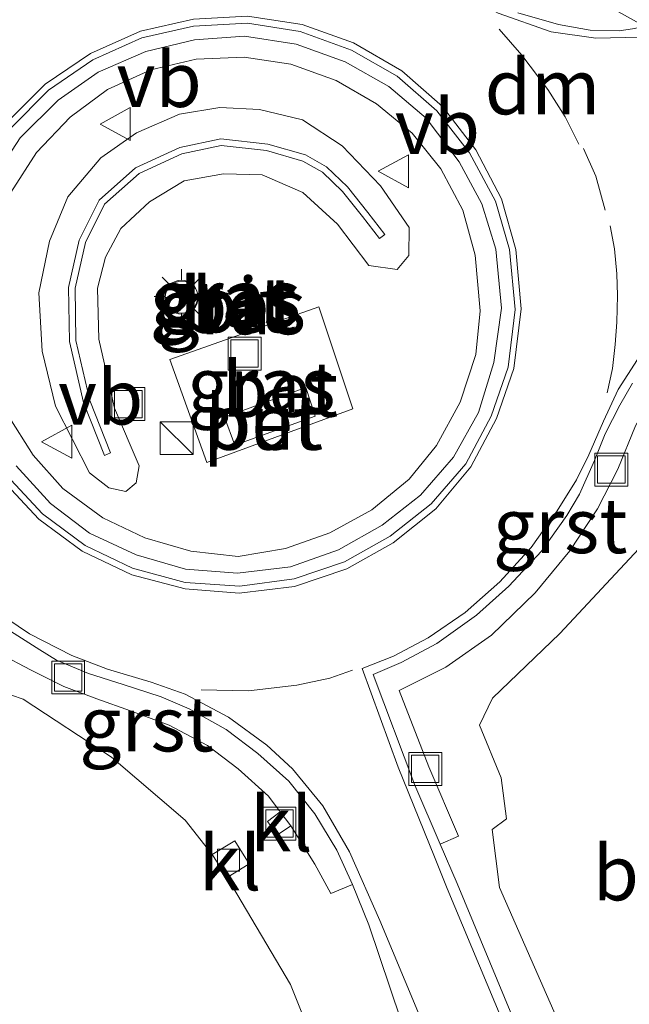
# Model space of a CAD drawing. Units: metres. Extents: x 181037 to 190000, y 568748 to 575001.
# Drawn here: x 182315 to 182343, y 573177 to 573222 of the extents above; entities that cross this region are included whole.
import ezdxf
from ezdxf.enums import TextEntityAlignment as Align

# ---------------------------------------------------------------- set-up
doc = ezdxf.new("R2010")
doc.units = ezdxf.units.M
doc.linetypes.add('VW-3-9_STREEP', pattern=[12, 3, -9])
doc.layers.get('0').update_dxf_attribs({"lineweight": 25})
for name, color, linetype, lineweight in [('B-ME-GW-KRUINLIJN-L-B1', 93, 'Continuous', 18), ('B-ME-GW-TEENLIJN-L-B1', 93, 'Continuous', 18), ('B-ME-IE-GRASLAND-GV-B6', 93, 'Continuous', 18), ('B-ME-IE-INRICHTINGSELEMENT-GV-B6', 253, 'Continuous', 18), ('B-ME-IE-INRICHTINGSELEMENT-S-B1', 253, 'Continuous', 18), ('B-ME-IE-MEUBILAIR_WEGMEUBILAIR-LICHTMAST-S-B1', 8, 'Continuous', 18), ('B-ME-VH-VERH_SOORT-BETON-OVERIG-GV-B6', 8, 'IE-TERREINAFSCHEIDING-NATUURLIJK-HOUTWAL', 18), ('B-ME-VH-VERH_SOORT-BITUMEN-GV-B6', 8, 'IE-TERREINAFSCHEIDING-NATUURLIJK-HOUTWAL', 18), ('B-ME-VH-VERH_SOORT-GV-B6', 8, 'Continuous', 18), ('B-ME-VH-VERH_SOORT-KLINKERS-GV-B6', 8, 'IE-TERREINAFSCHEIDING-NATUURLIJK-HOUTWAL', 18), ('B-ME-VV-KOLK-S-B1', 8, 'Continuous', 18), ('B-ME-VW-MARKERING-39STREEP-015-L-B1', 255, 'VW-3-9_STREEP', 18), ('B-ME-VW-MARKERING-DRIEHOEK-L-B1', 7, 'VW-HAAIETAND70-R-B', 18), ('B-ME-VW-MARKERING-STREEP-015-L-B1', 7, 'Continuous', 18), ('B-ME-VW-MEUBILAIR_WEGMEUBILAIR-RONA-S-B1', 8, 'Continuous', 18), ('B-ME-VW-MEUBILAIR_WEGMEUBILAIR-VERKEERSBORD-S-B1', 8, 'Continuous', 18)]:
    doc.layers.add(name, color=color, linetype=linetype, lineweight=lineweight)
doc.styles.add('NLCS-ISO', font='NLCS-ISO.TTF')
doc.linetypes.add('IE-TERREINAFSCHEIDING-NATUURLIJK-HOUTWAL', pattern='A,7,-1.5,[67,NLCS.SHX,S=0.75,R=45,X=0,Y=0],-1.5,7,-1.5,[70,NLCS.SHX,S=0.75,R=0,X=0,Y=0],-1.5', length=20)
doc.linetypes.add('VW-HAAIETAND70-R-B', pattern='A,0,-0.5,[153,NLCS.SHX,S=1,R=180,X=-0.375,Y=0],-0.5', length=1)

# ---------------------------------------------------------------- blocks, each defined once
blk = doc.blocks.new('kast')
blk.add_line((-0.75, -0.75), (0.75, 0.75))
blk.add_lwpolyline([(-0.75, 0.75), (0.75, 0.75), (0.75, -0.75), (-0.75, -0.75)], close=True)
blk = doc.blocks.new('lantaarnpaal')
for p, q in [((0, 0.75), (0, 1.25)), ((-0.884, 0.884), (-0.53, 0.53)), ((0.53, 0.53), (0.884, 0.884)), ((-0.75, 0), (-1.25, 0)), ((0.75, 0), (1.25, 0)), ((-0.53, -0.53), (-0.884, -0.884)), ((0, -0.75), (0, -1.25)), ((0.53, -0.53), (0.884, -0.884))]:
    blk.add_line(p, q)
blk.add_circle((0, 0), 0.75)
blk = doc.blocks.new('kolk')
blk.add_lwpolyline([(-0.5, -0.5), (0.5, -0.5), (0.5, 0.5), (-0.5, 0.5)], close=True)
blk = doc.blocks.new('put')
for p, q in [((0.75, 0.75), (-0.75, 0.75)), ((-0.75, 0.75), (-0.75, -0.75)), ((0.75, -0.75), (0.75, 0.75)), ((-0.75, -0.75), (0.75, -0.75))]:
    blk.add_line(p, q)
blk.add_lwpolyline([(-0.625, 0.625), (0.625, 0.625), (0.625, -0.625), (-0.625, -0.625)], close=True)
blk = doc.blocks.new('verkeersbord')
for p, q in [((0, 0.75), (-0.75, -0.625)), ((0.75, -0.625), (0, 0.75)), ((-0.75, -0.625), (0.75, -0.625))]:
    blk.add_line(p, q)
blk = doc.blocks.new('wegwijzer')
for q in [(0, 0.75), (-0.53, -0.53), (0.53, -0.53)]:
    blk.add_line((0, 0), q)
blk.add_circle((0, 0), 0.75)

msp = doc.modelspace()

# ---------------------------------------------------------------- linework, layer by layer
at = {"layer": 'B-ME-GW-KRUINLIJN-L-B1'}
msp.add_polyline3d([(182319.2684, 573201.8291, -3.807), (182318.3194, 573204.2403, -3.72), (182317.6723, 573207.0226, -3.619), (182317.6327, 573209.4786, -3.639), (182318.1217, 573211.6346, -3.619), (182319.0257, 573213.4601, -3.663), (182320.6874, 573214.921, -3.624), (182322.7003, 573215.8592, -3.662), (182324.5758, 573216.2528, -3.619), (182326.7115, 573216.0126, -3.67), (182328.428, 573215.5141, -3.675), (182329.3831, 573214.9683, -3.473), (182330.3458, 573214.0567, -3.715), (182331.2663, 573212.8993, -3.707), (182332.0391, 573211.8891, -3.579), (182331.8009, 573211.7068, -3.579), (182331.0297, 573212.7147, -3.707), (182330.1242, 573213.8534, -3.715), (182329.2029, 573214.7257, -3.473), (182328.3101, 573215.2359, -3.675), (182326.6525, 573215.7174, -3.67), (182324.5902, 573215.9492, -3.619), (182322.7957, 573215.5727, -3.662), (182320.8532, 573214.6672, -3.624), (182319.2683, 573213.2739, -3.663), (182318.4063, 573211.5334, -3.619), (182317.9333, 573209.4474, -3.639), (182317.9717, 573207.0594, -3.619), (182318.6066, 573204.3297, -3.72), (182319.5476, 573201.9389, -3.807), (182319.2684, 573201.8291, -3.807)], dxfattribs=at)
at = {"layer": 'B-ME-GW-TEENLIJN-L-B1'}
for points in [[(182333.1349, 573210.9356, -4.5752), (182332.613, 573210.293, -4.572), (182331.3191, 573210.4796, -4.564), (182329.8842, 573212.3609, -4.574), (182328.3073, 573213.8072, -4.5565), (182326.4515, 573214.6062, -4.539), (182324.6904, 573214.6521, -4.531), (182322.9069, 573214.3388, -4.523), (182321.3194, 573213.3792, -4.512), (182320.014, 573212.1587, -4.501), (182319.3203, 573210.8531, -4.516), (182318.9582, 573209.4411, -4.531), (182319.0142, 573207.1203, -4.616), (182319.7349, 573203.9832, -4.715), (182320.8589, 573201.3466, -4.637), (182320.7132, 573200.5725, -4.5627), (182320.253, 573200.185, -4.4), (182319.4767, 573200.3517, -4.4383), (182318.597, 573201.03, -4.481), (182317.0418, 573204.0761, -4.566), (182316.4342, 573206.5827, -4.602), (182316.2775, 573209.2263, -4.603), (182316.766, 573211.583, -4.625), (182317.607, 573213.61, -4.603), (182319.1083, 573215.3907, -4.606), (182320.7325, 573216.5247, -4.57), (182322.6893, 573217.3655, -4.6), (182324.533, 573217.673, -4.629), (182326.332, 573217.59, -4.625), (182328.292, 573217.108, -4.583), (182330.096, 573215.933, -4.566), (182331.855, 573214.109, -4.537), (182333.1532, 573212.2122, -4.578), (182333.1349, 573210.9356, -4.5752)], [(182344.9362, 573197.4018, -4.872), (182343.834, 573197.797, -5.103), (182340.014, 573193.72, -5.068), (182336.945, 573190.765, -4.983), (182336.363, 573189.54, -5.033), (182337.35, 573187.14, -5.058), (182337.591, 573185.268, -4.916), (182336.94, 573184.78, -4.97), (182337.274, 573182.142, -4.744), (182342.165, 573171.016, -4.151), (182352.421, 573150.445, -2.751), (182364.255, 573127.366, -1.484), (182373.443, 573108.94, -0.714), (182383.003, 573086.19, 0.072), (182390.557, 573065.577, 0.587), (182394.183, 573056.245, 0.808)], [(182315.0381, 573190.9041, -5.176), (182315.568, 573190.731, -5.108), (182319.598, 573188.081, -5.191), (182322.947, 573185.216, -5.144), (182324.1842, 573183.6494, -5.207)], [(182324.8616, 573182.5948, -5.2), (182327.747, 573177.726, -4.908), (182330.878, 573169.899, -4.369), (182334.018, 573162.959, -4.106), (182337.453, 573155.909, -3.596), (182341.449, 573148.622, -3.211), (182346.128, 573140.526, -2.713), (182350.712, 573131.964, -2.234), (182361.01, 573111.061, -1.195), (182366.811, 573098.374, -0.641), (182374.809, 573079.251, 0.012), (182381.639, 573060.877, 0.444), (182383.089, 573054.748, 0.533)]]:
    msp.add_polyline3d(points, dxfattribs=at)
at = {"layer": 'B-ME-IE-GRASLAND-GV-B6'}
for points in [[(182315.0022, 573213.8033, -4.858), (182316.1761, 573215.6277, -4.837), (182317.7169, 573217.2297, -4.836), (182319.4162, 573218.5001, -4.815), (182321.3794, 573219.391, -4.794), (182323.4555, 573219.8764, -4.788), (182325.6299, 573219.9702, -4.784), (182327.7651, 573219.6498, -4.779), (182329.8328, 573218.9053, -4.756), (182331.6708, 573217.8502, -4.75), (182333.284, 573216.5012, -4.739), (182334.5984, 573214.8826, -4.73), (182335.5917, 573212.9992, -4.723), (182336.1633, 573210.9534, -4.736), (182336.3823, 573208.4135, -4.793)], [(182333.1349, 573210.9356, -4.5752), (182332.613, 573210.293, -4.572), (182331.3191, 573210.4796, -4.564), (182329.8842, 573212.3609, -4.574), (182328.3073, 573213.8072, -4.5565), (182326.4515, 573214.6062, -4.539), (182324.6904, 573214.6521, -4.531), (182322.9069, 573214.3388, -4.523), (182321.3194, 573213.3792, -4.512), (182320.014, 573212.1587, -4.501), (182319.3203, 573210.8531, -4.516), (182318.9582, 573209.4411, -4.531), (182319.0142, 573207.1203, -4.616), (182319.7349, 573203.9832, -4.715), (182320.8589, 573201.3466, -4.637), (182320.7132, 573200.5725, -4.5627), (182320.253, 573200.185, -4.4), (182319.4767, 573200.3517, -4.4383), (182318.597, 573201.03, -4.481), (182317.0418, 573204.0761, -4.566), (182316.4342, 573206.5827, -4.602), (182316.2775, 573209.2263, -4.603), (182316.766, 573211.583, -4.625), (182317.607, 573213.61, -4.603), (182319.1083, 573215.3907, -4.606), (182320.7325, 573216.5247, -4.57), (182322.6893, 573217.3655, -4.6), (182324.533, 573217.673, -4.629), (182326.332, 573217.59, -4.625), (182328.292, 573217.108, -4.583), (182330.096, 573215.933, -4.566), (182331.855, 573214.109, -4.537), (182333.1532, 573212.2122, -4.578), (182333.1349, 573210.9356, -4.5752)], [(182333.1349, 573210.9356, -4.5752), (182333.1532, 573212.2122, -4.578), (182331.855, 573214.109, -4.537), (182330.096, 573215.933, -4.566), (182328.292, 573217.108, -4.583), (182326.332, 573217.59, -4.625), (182324.533, 573217.673, -4.629), (182322.6893, 573217.3655, -4.6), (182320.7325, 573216.5247, -4.57), (182319.1083, 573215.3907, -4.606), (182317.607, 573213.61, -4.603), (182316.766, 573211.583, -4.625), (182316.2775, 573209.2263, -4.603), (182316.4342, 573206.5827, -4.602), (182317.0418, 573204.0761, -4.566), (182318.597, 573201.03, -4.481), (182319.4767, 573200.3517, -4.4383), (182320.253, 573200.185, -4.4), (182320.7132, 573200.5725, -4.5627), (182320.8589, 573201.3466, -4.637), (182319.7349, 573203.9832, -4.715), (182319.0142, 573207.1203, -4.616), (182318.9582, 573209.4411, -4.531), (182319.3203, 573210.8531, -4.516), (182320.014, 573212.1587, -4.501), (182321.3194, 573213.3792, -4.512), (182322.9069, 573214.3388, -4.523), (182324.6904, 573214.6521, -4.531), (182326.4515, 573214.6062, -4.539), (182328.3073, 573213.8072, -4.5565), (182329.8842, 573212.3609, -4.574), (182331.3191, 573210.4796, -4.564), (182332.613, 573210.293, -4.572), (182333.1349, 573210.9356, -4.5752)], [(182319.2684, 573201.8291, -3.807), (182318.3194, 573204.2403, -3.72), (182317.6723, 573207.0226, -3.619), (182317.6327, 573209.4786, -3.639), (182318.1217, 573211.6346, -3.619), (182319.0257, 573213.4601, -3.663), (182320.6874, 573214.921, -3.624), (182322.7003, 573215.8592, -3.662), (182324.5758, 573216.2528, -3.619), (182326.7115, 573216.0126, -3.67), (182328.428, 573215.5141, -3.675), (182329.3831, 573214.9683, -3.473), (182330.3458, 573214.0567, -3.715), (182331.2663, 573212.8993, -3.707), (182332.0391, 573211.8891, -3.579), (182331.8009, 573211.7068, -3.579), (182331.0297, 573212.7147, -3.707), (182330.1242, 573213.8534, -3.715), (182329.2029, 573214.7257, -3.473), (182328.3101, 573215.2359, -3.675), (182326.6525, 573215.7174, -3.67), (182324.5902, 573215.9492, -3.619), (182322.7957, 573215.5727, -3.662), (182320.8532, 573214.6672, -3.624), (182319.2683, 573213.2739, -3.663), (182318.4063, 573211.5334, -3.619), (182317.9333, 573209.4474, -3.639), (182317.9717, 573207.0594, -3.619), (182318.6066, 573204.3297, -3.72), (182319.5476, 573201.9389, -3.807), (182319.2684, 573201.8291, -3.807)], [(182319.2684, 573201.8291, -3.807), (182319.5476, 573201.9389, -3.807), (182318.6066, 573204.3297, -3.72), (182317.9717, 573207.0594, -3.619), (182317.9333, 573209.4474, -3.639), (182318.4063, 573211.5334, -3.619), (182319.2683, 573213.2739, -3.663), (182320.8532, 573214.6672, -3.624), (182322.7957, 573215.5727, -3.662), (182324.5902, 573215.9492, -3.619), (182326.6525, 573215.7174, -3.67), (182328.3101, 573215.2359, -3.675), (182329.2029, 573214.7257, -3.473), (182330.1242, 573213.8534, -3.715), (182331.0297, 573212.7147, -3.707), (182331.8009, 573211.7068, -3.579), (182332.0391, 573211.8891, -3.579), (182331.2663, 573212.8993, -3.707), (182330.3458, 573214.0567, -3.715), (182329.3831, 573214.9683, -3.473), (182328.428, 573215.5141, -3.675), (182326.7115, 573216.0126, -3.67), (182324.5758, 573216.2528, -3.619), (182322.7003, 573215.8592, -3.662), (182320.6874, 573214.921, -3.624), (182319.0257, 573213.4601, -3.663), (182318.1217, 573211.6346, -3.619), (182317.6327, 573209.4786, -3.639), (182317.6723, 573207.0226, -3.619), (182318.3194, 573204.2403, -3.72), (182319.2684, 573201.8291, -3.807)], [(182336.3823, 573208.4135, -4.793), (182336.1859, 573206.4275, -4.778), (182335.4741, 573204.2461, -4.783), (182334.4026, 573202.2767, -4.793), (182333.1506, 573200.7496, -4.815), (182331.458, 573199.351, -4.81), (182329.537, 573198.297, -4.844), (182327.526, 573197.594, -4.84), (182325.362, 573197.223, -4.85), (182323.2, 573197.472, -4.857), (182321.107, 573198.079, -4.861), (182319.205, 573198.991, -4.856), (182317.3815, 573200.3265, -4.86), (182316.0206, 573201.8348, -4.866), (182314.8615, 573203.6912, -4.875)], [(182330.5836, 573203.9508, -4.726), (182329.0361, 573208.59, -4.708), (182322.2509, 573206.1939, -4.718), (182323.9318, 573201.508, -4.722), (182330.5836, 573203.9508, -4.726)], [(182338.989, 573173.55, -4.373), (182335.338, 573182.334, -4.848), (182334.5716, 573184.1129, -4.91), (182335.3958, 573184.4782, -4.919), (182334.0468, 573187.6367, -5.053), (182332.699, 573191.122, -5.005), (182334.825, 573192.185, -4.993), (182336.9, 573193.634, -5.014), (182338.889, 573195.574, -4.996), (182340.4759, 573197.4847, -5.01), (182341.7356, 573199.387, -5.027), (182342.663, 573201.196, -5.043), (182343.466, 573203.17, -4.998), (182344.731, 573205.425, -5.033), (182346.4749, 573207.4983, -5.058), (182347.831, 573208.4656, -5.115)], [(182342.165, 573171.016, -4.151), (182337.274, 573182.142, -4.744), (182336.94, 573184.78, -4.97), (182337.591, 573185.268, -4.916), (182337.35, 573187.14, -5.058), (182336.363, 573189.54, -5.033), (182336.945, 573190.765, -4.983), (182340.014, 573193.72, -5.068), (182343.834, 573197.797, -5.103), (182344.9362, 573197.4018, -4.872), (182345.3798, 573197.5126, -4.233), (182345.832, 573197.634, -4.001), (182345.5697, 573199.023, -3.7317), (182345.4881, 573200.1577, -3.517), (182345.5669, 573201.5681, -3.1137), (182346.034, 573203.608, -2.502), (182346.8149, 573205.2237, -1.8078), (182347.798, 573206.592, -1.151), (182349.498, 573208.18, -0.036), (182350.296, 573208.641, 0.491), (182350.4164, 573208.3455, 0.501), (182351.0227, 573208.576, 0.511), (182352.0197, 573206.8594, 1.0984), (182352.3637, 573206.9814, 1.154)], [(182347.831, 573208.4656, -5.115), (182346.72, 573207.28, -5.17), (182345.648, 573205.668, -5.081), (182345.061, 573204.3971, -5.0778), (182344.648, 573203.167, -5.075), (182344.371, 573200.979, -5.075), (182344.522, 573199.573, -5.066), (182344.9362, 573197.4018, -4.872), (182343.834, 573197.797, -5.103), (182340.014, 573193.72, -5.068), (182336.945, 573190.765, -4.983), (182336.363, 573189.54, -5.033), (182337.35, 573187.14, -5.058), (182337.591, 573185.268, -4.916), (182336.94, 573184.78, -4.97), (182337.274, 573182.142, -4.744), (182342.165, 573171.016, -4.151)], [(182317.783, 573171.112, 0.673), (182312.764, 573179.095, 0.866), (182311.275, 573180.397, 0.836), (182310.832, 573181.872, 0.824), (182307.668, 573186.14, 0.544), (182304.333, 573192.296, 0.177), (182303.5444, 573192.8143, 0.414), (182305.4366, 573193.4795, -0.532), (182306.3738, 573193.6135, -1.0192), (182307.212, 573193.69, -1.451), (182308.8097, 573193.548, -2.255), (182309.9355, 573193.2796, -2.8004), (182311.1309, 573192.8535, -3.406), (182312.0795, 573192.3337, -3.8131), (182312.8092, 573191.847, -4.134), (182313.6531, 573191.0779, -4.4665), (182314.4399, 573190.2582, -4.801), (182315.0381, 573190.9041, -5.176), (182315.568, 573190.731, -5.108), (182319.598, 573188.081, -5.191), (182322.947, 573185.216, -5.144), (182324.1842, 573183.6494, -5.207)], [(182313.123, 573193.5108, -5.166), (182315.898, 573192.065, -5.068), (182317.4183, 573191.2947, -5.132), (182318.921, 573190.736, -5.083), (182320.4586, 573190.189, -5.091), (182322.216, 573189.547, -5.141), (182323.9653, 573188.6061, -5.126), (182325.3575, 573187.5578, -5.127), (182326.7494, 573186.3095, -5.139), (182327.2845, 573185.5874, -5.1215), (182326.7053, 573185.155, -5.083), (182327.1493, 573184.5449, -5.128), (182327.7578, 573184.9613, -5.105), (182328.8581, 573183.2127, -4.959), (182329.578, 573181.879, -5.01), (182330.5683, 573182.2842, -4.991), (182331.311, 573180.437, -4.905), (182334.25, 573171.741, -4.499)], [(182324.1842, 573183.6494, -5.207), (182322.947, 573185.216, -5.144), (182319.598, 573188.081, -5.191), (182315.568, 573190.731, -5.108), (182315.0381, 573190.9041, -5.176)], [(182330.878, 573169.899, -4.369), (182327.747, 573177.726, -4.908), (182324.8616, 573182.5948, -5.2), (182325.8699, 573183.2283, -5.197), (182325.216, 573184.2737, -5.172), (182324.1842, 573183.6494, -5.207)], [(182324.1842, 573183.6494, -5.207), (182324.8616, 573182.5948, -5.2), (182327.747, 573177.726, -4.908), (182330.878, 573169.899, -4.369)]]:
    msp.add_polyline3d(points, dxfattribs=at)
at = {"layer": 'B-ME-IE-INRICHTINGSELEMENT-GV-B6'}
msp.add_polyline3d([(182325.214, 573202.293, -4.728), (182324.742, 573203.569, -4.734), (182328.439, 573204.923, -4.71), (182328.874, 573203.615, -4.706), (182325.214, 573202.293, -4.728)], dxfattribs=at)
at = {"layer": 'B-ME-VH-VERH_SOORT-BETON-OVERIG-GV-B6'}
for points in [[(182314.993, 573216.722, -4.963), (182316.73, 573218.468, -4.951), (182318.744, 573219.847, -4.938), (182320.97, 573220.849, -4.94), (182323.33, 573221.387, -4.895), (182325.7821, 573221.5174, -4.886), (182328.1934, 573221.1437, -4.876), (182330.526, 573220.293, -4.85), (182332.615, 573219.109, -4.862), (182334.414, 573217.525, -4.858), (182335.901, 573215.617, -4.857), (182337.089, 573213.411, -4.863), (182337.725, 573211.209, -4.884), (182337.985, 573208.48, -4.884)], [(182337.354, 573208.533, -4.782), (182337.104, 573211.23, -4.781), (182336.471, 573213.281, -4.747), (182335.435, 573215.2, -4.759), (182333.922, 573217.197, -4.76), (182332.232, 573218.63, -4.763), (182330.24, 573219.759, -4.759), (182328.002, 573220.564, -4.77), (182325.653, 573220.92, -4.787), (182323.371, 573220.762, -4.79), (182321.155, 573220.231, -4.799), (182318.985, 573219.288, -4.832), (182317.162, 573218.011, -4.846), (182315.429, 573216.289, -4.855), (182314.152, 573214.345, -4.877)], [(182314.152, 573214.345, -4.877), (182315.429, 573216.289, -4.855), (182317.162, 573218.011, -4.846), (182318.985, 573219.288, -4.832), (182321.155, 573220.231, -4.799), (182323.371, 573220.762, -4.79), (182325.653, 573220.92, -4.787), (182328.002, 573220.564, -4.77), (182330.24, 573219.759, -4.759), (182332.232, 573218.63, -4.763), (182333.922, 573217.197, -4.76), (182335.435, 573215.2, -4.759), (182336.471, 573213.281, -4.747), (182337.104, 573211.23, -4.781), (182337.354, 573208.533, -4.782)], [(182336.3823, 573208.4135, -4.793), (182336.1633, 573210.9534, -4.736), (182335.5917, 573212.9992, -4.723), (182334.5984, 573214.8826, -4.73), (182333.284, 573216.5012, -4.739), (182331.6708, 573217.8502, -4.75), (182329.8328, 573218.9053, -4.756), (182327.7651, 573219.6498, -4.779), (182325.6299, 573219.9702, -4.784), (182323.4555, 573219.8764, -4.788), (182321.3794, 573219.391, -4.794), (182319.4162, 573218.5001, -4.815), (182317.7169, 573217.2297, -4.836), (182316.1761, 573215.6277, -4.837), (182315.0022, 573213.8033, -4.858)], [(182337.985, 573208.48, -4.884), (182337.66, 573205.852, -4.895), (182336.887, 573203.616, -4.875), (182335.734, 573201.44, -4.908), (182334.156, 573199.624, -4.886), (182332.2855, 573198.149, -4.922), (182330.21, 573196.978, -4.939), (182327.919, 573196.206, -4.951), (182325.44, 573195.871, -4.954), (182322.948, 573196.031, -4.97), (182320.557, 573196.695, -4.964), (182318.388, 573197.722, -4.983), (182316.456, 573199.167, -4.967), (182314.802, 573200.93, -4.965)], [(182314.8615, 573203.6912, -4.875), (182316.0206, 573201.8348, -4.866), (182317.3815, 573200.3265, -4.86), (182319.205, 573198.991, -4.856), (182321.107, 573198.079, -4.861), (182323.2, 573197.472, -4.857), (182325.362, 573197.223, -4.85), (182327.526, 573197.594, -4.84), (182329.537, 573198.297, -4.844), (182331.458, 573199.351, -4.81), (182333.1506, 573200.7496, -4.815), (182334.4026, 573202.2767, -4.793), (182335.4741, 573204.2461, -4.783), (182336.1859, 573206.4275, -4.778), (182336.3823, 573208.4135, -4.793)], [(182315.256, 573201.36, -4.876), (182316.812, 573199.634, -4.88), (182318.59, 573198.286, -4.876), (182320.712, 573197.297, -4.857), (182322.958, 573196.64, -4.89), (182325.338, 573196.464, -4.863), (182327.75, 573196.75, -4.854), (182329.937, 573197.526, -4.844), (182331.918, 573198.654, -4.834), (182333.678, 573200.019, -4.818), (182335.172, 573201.749, -4.802), (182336.309, 573203.79, -4.798), (182337.017, 573206.067, -4.781), (182337.354, 573208.533, -4.782)], [(182337.354, 573208.533, -4.782), (182337.017, 573206.067, -4.781), (182336.309, 573203.79, -4.798), (182335.172, 573201.749, -4.802), (182333.678, 573200.019, -4.818), (182331.918, 573198.654, -4.834), (182329.937, 573197.526, -4.844), (182327.75, 573196.75, -4.854), (182325.338, 573196.464, -4.863), (182322.958, 573196.64, -4.89), (182320.712, 573197.297, -4.857), (182318.59, 573198.286, -4.876), (182316.812, 573199.634, -4.88), (182315.256, 573201.36, -4.876)], [(182330.5836, 573203.9508, -4.726), (182323.9318, 573201.508, -4.722), (182322.2509, 573206.1939, -4.718), (182329.0361, 573208.59, -4.708), (182330.5836, 573203.9508, -4.726)], [(182325.214, 573202.293, -4.728), (182328.874, 573203.615, -4.706), (182328.439, 573204.923, -4.71), (182324.742, 573203.569, -4.734), (182325.214, 573202.293, -4.728)]]:
    msp.add_polyline3d(points, dxfattribs=at)
at = {"layer": 'B-ME-VH-VERH_SOORT-BITUMEN-GV-B6'}
for points in [[(182338.104, 573221.988, -5.045), (182339.962, 573221.455, -5.013), (182341.397, 573221.199, -5.026), (182342.728, 573221.169, -5.04), (182343.323, 573221.266, -5.056), (182344.7378, 573221.5278, -5.07), (182344.6662, 573221.9688, -5.0583)], [(182337.985, 573208.48, -4.884), (182337.725, 573211.209, -4.884), (182337.089, 573213.411, -4.863), (182335.901, 573215.617, -4.857), (182334.414, 573217.525, -4.858), (182332.615, 573219.109, -4.862), (182330.526, 573220.293, -4.85), (182328.1934, 573221.1437, -4.876), (182325.7821, 573221.5174, -4.886), (182323.33, 573221.387, -4.895), (182320.97, 573220.849, -4.94), (182318.744, 573219.847, -4.938), (182316.73, 573218.468, -4.951), (182314.993, 573216.722, -4.963)], [(182314.802, 573200.93, -4.965), (182316.456, 573199.167, -4.967), (182318.388, 573197.722, -4.983), (182320.557, 573196.695, -4.964), (182322.948, 573196.031, -4.97), (182325.44, 573195.871, -4.954), (182327.919, 573196.206, -4.951), (182330.21, 573196.978, -4.939), (182332.2855, 573198.149, -4.922), (182334.156, 573199.624, -4.886), (182335.734, 573201.44, -4.908), (182336.887, 573203.616, -4.875), (182337.66, 573205.852, -4.895), (182337.985, 573208.48, -4.884)], [(182343.323, 573205.122, -5.004), (182342.748, 573204.12, -4.988), (182342.087, 573202.805, -4.986), (182341.594, 573201.594, -5.015), (182340.916, 573200.057, -5.016), (182340.334, 573199.083, -5.0127), (182339.183, 573197.464, -5.0109), (182337.689, 573195.867, -4.9916), (182336.22, 573194.546, -5.0082), (182334.41, 573193.261, -5.0267), (182332.79, 573192.389, -5.0225), (182331.519, 573191.852, -5.0284), (182333.411, 573186.807, -5.004), (182334.5716, 573184.1129, -4.91), (182335.338, 573182.334, -4.848), (182338.989, 573173.55, -4.373)], [(182334.25, 573171.741, -4.499), (182331.311, 573180.437, -4.905), (182330.5683, 573182.2842, -4.991), (182329.859, 573183.84, -5.041), (182328.855, 573185.494, -5.055), (182327.668, 573186.983, -5.079), (182326.263, 573188.246, -5.097), (182324.817, 573189.338, -5.066), (182323.13, 573190.278, -5.104), (182321.863, 573190.829, -5.106), (182320.126, 573191.391, -5.087), (182318.545, 573191.895, -5.097), (182317.09, 573192.508, -5.098), (182316.321, 573192.975, -5.077), (182314.991, 573193.818, -5.057)]]:
    msp.add_polyline3d(points, dxfattribs=at)
at = {"layer": 'B-ME-VH-VERH_SOORT-GV-B6'}
for points in [[(182344.6662, 573221.9688, -5.0583), (182344.7378, 573221.5278, -5.07), (182343.323, 573221.266, -5.056), (182342.728, 573221.169, -5.04), (182341.397, 573221.199, -5.026), (182339.962, 573221.455, -5.013), (182338.104, 573221.988, -5.045)], [(182343.466, 573203.17, -4.998), (182342.663, 573201.196, -5.043), (182341.7356, 573199.387, -5.027), (182340.4759, 573197.4847, -5.01), (182338.889, 573195.574, -4.996), (182336.9, 573193.634, -5.014), (182334.825, 573192.185, -4.993), (182332.699, 573191.122, -5.005), (182334.0468, 573187.6367, -5.053), (182335.3958, 573184.4782, -4.919), (182334.5716, 573184.1129, -4.91), (182333.411, 573186.807, -5.004), (182331.519, 573191.852, -5.0284), (182332.79, 573192.389, -5.0225), (182334.41, 573193.261, -5.0267), (182336.22, 573194.546, -5.0082), (182337.689, 573195.867, -4.9916), (182339.183, 573197.464, -5.0109), (182340.334, 573199.083, -5.0127), (182340.916, 573200.057, -5.016), (182341.594, 573201.594, -5.015), (182342.087, 573202.805, -4.986), (182342.748, 573204.12, -4.988), (182343.323, 573205.122, -5.004)], [(182330.5683, 573182.2842, -4.991), (182329.578, 573181.879, -5.01), (182328.8581, 573183.2127, -4.959), (182327.7578, 573184.9613, -5.105), (182327.2845, 573185.5874, -5.1215), (182326.7494, 573186.3095, -5.139), (182325.3575, 573187.5578, -5.127), (182323.9653, 573188.6061, -5.126), (182322.216, 573189.547, -5.141), (182320.4586, 573190.189, -5.091), (182318.921, 573190.736, -5.083), (182317.4183, 573191.2947, -5.132), (182315.898, 573192.065, -5.068), (182313.123, 573193.5108, -5.166)], [(182314.991, 573193.818, -5.057), (182316.321, 573192.975, -5.077), (182317.09, 573192.508, -5.098), (182318.545, 573191.895, -5.097), (182320.126, 573191.391, -5.087), (182321.863, 573190.829, -5.106), (182323.13, 573190.278, -5.104), (182324.817, 573189.338, -5.066), (182326.263, 573188.246, -5.097), (182327.668, 573186.983, -5.079), (182328.855, 573185.494, -5.055), (182329.859, 573183.84, -5.041), (182330.5683, 573182.2842, -4.991)]]:
    msp.add_polyline3d(points, dxfattribs=at)
at = {"layer": 'B-ME-VH-VERH_SOORT-KLINKERS-GV-B6'}
for points in [[(182327.7578, 573184.9613, -5.105), (182327.1493, 573184.5449, -5.128), (182326.7053, 573185.155, -5.083), (182327.2845, 573185.5874, -5.1215), (182327.7578, 573184.9613, -5.105)], [(182324.8616, 573182.5948, -5.2), (182324.1842, 573183.6494, -5.207), (182325.216, 573184.2737, -5.172), (182325.8699, 573183.2283, -5.197), (182324.8616, 573182.5948, -5.2)]]:
    msp.add_polyline3d(points, dxfattribs=at)
at = {"layer": 'B-ME-VW-MARKERING-39STREEP-015-L-B1'}
for points in [[(182342.1741, 573204.6813, -4.9806), (182342.4147, 573205.7846, -4.9771), (182342.5421, 573206.8738, -4.9592), (182342.6129, 573207.8923, -4.96), (182342.6412, 573209.1088, -4.9564), (182342.6129, 573210.099, -4.9755), (182342.5136, 573211.238, -4.9876), (182342.3154, 573212.2848, -4.973)], [(182323.6846, 573191.1541, -5.0495), (182325.8294, 573191.1102, -5.0395), (182328.0433, 573191.3634, -5.0089), (182329.546, 573191.684, -5.013), (182330.5773, 573192.0385, -5.0186)]]:
    msp.add_polyline3d(points, dxfattribs=at)
at = {"layer": 'B-ME-VW-MARKERING-DRIEHOEK-L-B1'}
msp.add_polyline3d([(182337.261, 573221.2467, -4.9334), (182338.2801, 573220.0585, -4.9343), (182339.4691, 573218.5025, -4.9267), (182340.2618, 573217.2577, -4.9322), (182340.8846, 573216.0129, -4.929)], dxfattribs=at)
at = {"layer": 'B-ME-VW-MARKERING-STREEP-015-L-B1'}
for points in [[(182343.667, 573220.882, -5.021), (182341.6631, 573220.8365, -5.0035), (182339.6248, 573221.1194, -4.9896), (182337.2043, 573221.9682, -4.9567), (182335.4633, 573222.9584, -4.9984), (182334.0454, 573223.8836, -4.9644), (182332.3327, 573224.7748, -4.9682), (182330.719, 573225.3406, -4.9899), (182328.6241, 573225.8782, -4.9859), (182326.2461, 573226.2035, -4.9995), (182323.8609, 573226.2197, -4.991), (182321.5536, 573225.8802, -4.9912), (182319.4163, 573225.3144, -4.9763)], [(182338.2588, 573208.5016, -4.8998), (182338.0164, 573211.2025, -4.8948), (182337.3569, 573213.5114, -4.8693), (182336.184, 573215.7411, -4.8748), (182334.675, 573217.7196, -4.9173), (182332.8143, 573219.35, -4.866), (182330.6141, 573220.6146, -4.8717), (182328.2771, 573221.4607, -4.8838), (182325.7815, 573221.8396, -4.8952), (182323.3343, 573221.7066, -4.9075), (182320.918, 573221.1602, -4.9324), (182318.6428, 573220.1291, -4.9449), (182316.5765, 573218.7321, -4.9609), (182314.7863, 573216.9607, -4.9675)], [(182342.089, 573213.0062, -4.9663), (182341.6643, 573214.5481, -4.9346), (182341.0981, 573215.807, -4.9329)], [(182331.013, 573192.125, -5.007), (182332.4467, 573192.6775, -5.0032), (182334.0181, 573193.5231, -5.0061), (182335.701, 573194.6736, -5.0009), (182337.2779, 573196.0629, -4.9739), (182338.7186, 573197.6362, -5.0042), (182339.8953, 573199.3078, -4.9833), (182340.7712, 573200.7174, -4.9772), (182341.3374, 573201.849, -4.9961), (182342.0027, 573203.3909, -4.9891), (182342.6821, 573204.8337, -4.9952), (182343.5597, 573206.1917, -5.0083), (182344.7911, 573207.6629, -5.0395), (182346.1642, 573208.9784, -5.0655)], [(182314.5919, 573200.7331, -4.972), (182316.2762, 573198.9265, -4.9849), (182318.2615, 573197.4682, -4.9664), (182320.5191, 573196.3843, -4.9717), (182322.9492, 573195.7483, -4.9728), (182325.4096, 573195.5545, -4.9655), (182327.9317, 573195.8629, -4.9568), (182330.3072, 573196.6684, -4.9515), (182332.4325, 573197.8494, -4.9026), (182334.3726, 573199.3916, -4.8986), (182335.9618, 573201.3087, -4.9049), (182337.1347, 573203.5031, -4.8851), (182337.922, 573205.7824, -4.9054), (182338.2588, 573208.5016, -4.8998)], [(182310.5269, 573196.2986, -5.1152), (182311.7359, 573195.9711, -5.07), (182313.0988, 573195.4114, -5.051), (182314.3456, 573194.7122, -5.067), (182315.8605, 573193.6926, -5.06), (182317.7803, 573192.713, -5.051), (182319.41, 573192.092, -5.063), (182321.395, 573191.5, -5.059), (182322.945, 573190.9526, -5.061), (182324.9246, 573189.91, -5.04), (182326.6704, 573188.6324, -5.045), (182327.8409, 573187.5446, -5.048), (182329.217, 573185.8683, -5.029), (182330.4358, 573183.7647, -5.007), (182331.814, 573180.64, -4.882), (182335.352, 573172.172, -4.453)], [(182331.013, 573192.125, -5.007), (182332.6534, 573187.6197, -5.0613), (182334.3022, 573183.541, -4.9206), (182334.88, 573182.093, -4.833), (182338.536, 573173.39, -4.381), (182342.303, 573165.271, -3.84), (182345.715, 573158.526, -3.403), (182350.347, 573149.837, -2.848), (182355.486, 573140.716, -2.28), (182359.956, 573132.047, -1.824), (182364.391, 573123.572, -1.405), (182368.385, 573115.28, -1.027), (182372.771, 573105.962, -0.636), (182377.047, 573096.026, -0.288), (182381.162, 573086.449, 0.025), (182385.033, 573076.313, 0.295), (182388, 573068.649, 0.453), (182391.179, 573059.516, 0.614), (182393.867, 573051.821, 0.708)]]:
    msp.add_polyline3d(points, dxfattribs=at)

# ---------------------------------------------------------------- block references
at = {"layer": 'B-ME-IE-INRICHTINGSELEMENT-S-B1', "rotation": 90}
for name, p in [('put', (182325.6572, 573206.4682, -4.691)), ('put', (182320.358, 573204.167, -4.7)), ('kast', (182322.5559, 573202.6142, -4.6215)), ('put', (182342.367, 573201.184, -5.072)), ('put', (182317.62, 573191.712, -5.111)), ('put', (182333.885, 573187.547, -5.069)), ('put', (182327.246, 573185.057, -5.145))]:
    msp.add_blockref(name, p, dxfattribs=at)
at = {"layer": 'B-ME-IE-MEUBILAIR_WEGMEUBILAIR-LICHTMAST-S-B1', "rotation": 90}
msp.add_blockref('lantaarnpaal', (182322.7813, 573209.0636, -4.591), dxfattribs=at)
at = {"layer": 'B-ME-VV-KOLK-S-B1', "rotation": 90}
msp.add_blockref('kolk', (182324.928, 573183.386, -5.288), dxfattribs=at)
at = {"layer": 'B-ME-VW-MEUBILAIR_WEGMEUBILAIR-RONA-S-B1', "rotation": 90}
msp.add_blockref('wegwijzer', (182322.7928, 573209.0149, -4.591), dxfattribs=at)
at = {"layer": 'B-ME-VW-MEUBILAIR_WEGMEUBILAIR-VERKEERSBORD-S-B1', "rotation": 90}
for p in [(182343.4366, 573222.0302, -5.023), (182319.82, 573216.9189, -4.629), (182332.499, 573214.774, -4.617), (182317.1562, 573202.452, -4.654)]:
    msp.add_blockref('verkeersbord', p, dxfattribs=at)

# ---------------------------------------------------------------- texts
at = {"layer": 'B-ME-IE-GRASLAND-GV-B6', "ltscale": 0.2, "style": 'NLCS-ISO'}
for p in [(182324.8359, 573209.041), (182324.8359, 573209.041), (182324.7153, 573208.929), (182324.7153, 573208.929), (182325.0702, 573208.5966), (182326.4172, 573205.049)]:
    msp.add_text('gras', height=2.5, dxfattribs=at).set_placement(p, align=Align.MIDDLE_CENTER)
at = {"layer": 'B-ME-IE-INRICHTINGSELEMENT-GV-B6', "ltscale": 0.2, "style": 'NLCS-ISO'}
msp.add_text('put', height=2.5, dxfattribs=at).set_placement((182326.4966, 573203.3386), align=Align.MIDDLE_CENTER)
at = {"layer": 'B-ME-VH-VERH_SOORT-BETON-OVERIG-GV-B6', "ltscale": 0.2, "style": 'NLCS-ISO'}
for p in [(182325.3307, 573208.6638), (182325.3486, 573208.6863), (182325.3486, 573208.6863), (182325.4021, 573208.6861), (182327.2772, 573204.8387), (182326.4966, 573203.3386)]:
    msp.add_text('bet', height=2.5, dxfattribs=at).set_placement(p, align=Align.MIDDLE_CENTER)
at = {"layer": 'B-ME-VH-VERH_SOORT-BITUMEN-GV-B6', "ltscale": 0.2, "style": 'NLCS-ISO'}
for p in [(182325.4021, 573208.6861), (182343.6794, 573182.8085)]:
    msp.add_text('bit', height=2.5, dxfattribs=at).set_placement(p, align=Align.MIDDLE_CENTER)
at = {"layer": 'B-ME-VH-VERH_SOORT-GV-B6', "ltscale": 0.2, "style": 'NLCS-ISO'}
for p in [(182340.0361, 573198.6261), (182321.1888, 573189.5953)]:
    msp.add_text('grst', height=2.5, dxfattribs=at).set_placement(p, align=Align.MIDDLE_CENTER)
at = {"layer": 'B-ME-VH-VERH_SOORT-KLINKERS-GV-B6', "ltscale": 0.2, "style": 'NLCS-ISO'}
for p in [(182327.3309, 573185.042), (182324.9987, 573183.2682)]:
    msp.add_text('kl', height=2.5, dxfattribs=at).set_placement(p, align=Align.MIDDLE_CENTER)
at = {"layer": 'B-ME-VW-MARKERING-DRIEHOEK-L-B1', "ltscale": 0.2, "style": 'NLCS-ISO'}
msp.add_text('dm', height=2.5, dxfattribs=at).set_placement((182339.2313, 573218.6157), align=Align.MIDDLE_CENTER)
at = {"layer": 'B-ME-VW-MEUBILAIR_WEGMEUBILAIR-VERKEERSBORD-S-B1', "ltscale": 0.2, "style": 'NLCS-ISO'}
for p in [(182319.82, 573216.9189, -4.629), (182332.499, 573214.774, -4.617), (182317.1562, 573202.452, -4.654)]:
    msp.add_text('vb', height=2.5, dxfattribs=at).set_placement(p, align=Align.BOTTOM_LEFT)

doc.saveas('drawing.dxf')
